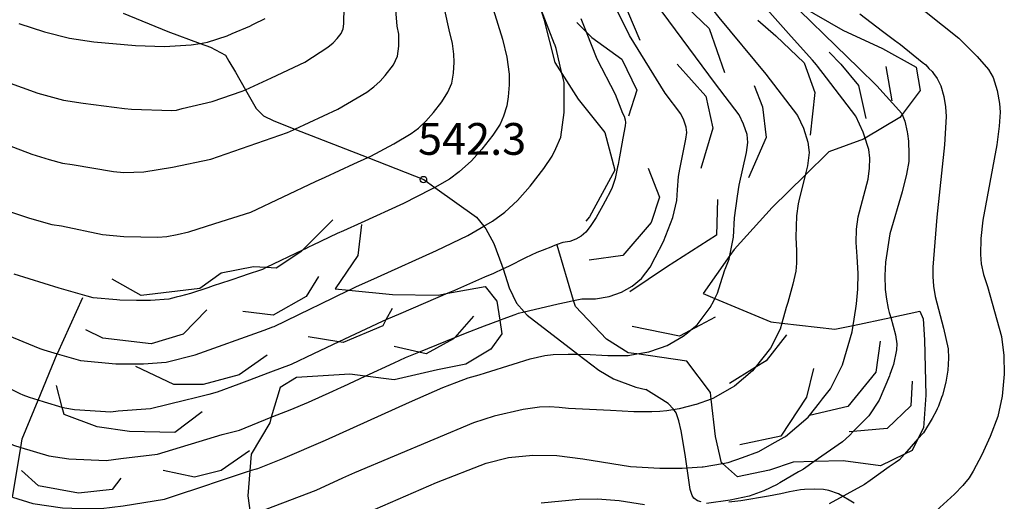
# Model space of a CAD drawing. Extents: x -10000 to -8000, y 84000 to 85500.
# Drawn here: x -9115 to -8999, y 85353 to 85410 of the extents above; entities that cross this region are included whole.
import ezdxf
from ezdxf.enums import TextEntityAlignment as Align

# ---------------------------------------------------------------- set-up
doc = ezdxf.new("R2010")
doc.units = 0
for name, color, linetype in [('2103000', 6, 'Continuous'), ('7101000', 2, 'Continuous'), ('7101001', 8, 'Continuous'), ('7102000', 6, 'Continuous'), ('7102001', 8, 'Continuous'), ('7212000', 7, 'Continuous'), ('7312000', 1, 'Continuous')]:
    doc.layers.add(name, color=color, linetype=linetype)
doc.styles.add('PlotAnnotation', font='MS Gothic.ttf')

# ---------------------------------------------------------------- blocks, each defined once
blk = doc.blocks.new('731200')
at = {"layer": '7312000'}
blk.add_circle((0, 0), 0.15, dxfattribs=at)

msp = doc.modelspace()

# ---------------------------------------------------------------- linework, layer by layer
at = {"layer": '2103000', "flags": 128}
for points in [[(-9102.6, 85410.74), (-9097.33, 85408.59), (-9093.5, 85407.17), (-9092.28, 85406.72), (-9090.54, 85405.76), (-9090.12, 85405.08), (-9089.36, 85403.77), (-9088.18, 85401.7), (-9086.92, 85399.47), (-9086.04, 85398.63), (-9084.82, 85398.03), (-9082.33, 85397.05), (-9073.73, 85393.69), (-9067.13, 85391.11), (-9065.82, 85390.18), (-9060.89, 85386.68), (-9060.04, 85385.59), (-9059.8, 85385.29), (-9058.87, 85383.55), (-9057.91, 85381.01), (-9057.77, 85380.55), (-9057.05, 85378.32), (-9056.18, 85376.52), (-9055.27, 85375.49), (-9054.91, 85375.1), (-9048.93, 85370.5), (-9046.48, 85368.62), (-9044.74, 85367.59), (-9042.09, 85366.62), (-9040.93, 85366.32)], [(-9034.41, 85353.06), (-9034.84, 85353.19), (-9035.27, 85353.51), (-9035.45, 85353.81), (-9035.68, 85354.55), (-9036.3, 85358.66), (-9036.74, 85361.45), (-9037.02, 85362.64), (-9037.36, 85363.57), (-9037.64, 85364.01), (-9038.29, 85364.67), (-9039.34, 85365.34), (-9040.93, 85366.32)], [(-9016.34, 85352.92), (-9018.17, 85354.01), (-9019.31, 85354.41), (-9019.97, 85354.53), (-9021.04, 85354.58), (-9022.18, 85354.55), (-9022.68, 85354.5), (-9023.96, 85354.25), (-9025.01, 85354.03), (-9026.45, 85353.74), (-9029.72, 85353.18), (-9031.11, 85353.02)]]:
    msp.add_lwpolyline(points, dxfattribs=at)
at = {"layer": '7101000', "flags": 128}
for points in [[(-9114.93, 85409.53), (-9111.9, 85408.52), (-9108.95, 85407.8), (-9106.06, 85407.36), (-9101.14, 85406.91), (-9097.72, 85406.79), (-9094.57, 85406.98), (-9093.51, 85407.17), (-9092.64, 85407.33), (-9090.34, 85408.07), (-9089.73, 85408.33), (-9087.67, 85409.2), (-9087.3, 85409.39), (-9087.21, 85409.43), (-9085.85, 85410.11)], [(-9075.95, 85378.04), (-9075.78, 85378.12), (-9075.15, 85378.43), (-9072.59, 85379.59), (-9065.61, 85382.74), (-9061.92, 85384.51), (-9060.04, 85385.59), (-9059, 85386.19), (-9057.56, 85387.25), (-9056.08, 85388.63), (-9054.58, 85390.34), (-9052.96, 85392.41), (-9051.96, 85393.88), (-9051.56, 85394.76), (-9050.97, 85396.09), (-9050.54, 85399.03), (-9050.54, 85399.46)], [(-9172.23, 85394.71), (-9172.19, 85394.73), (-9172.13, 85394.76), (-9172.06, 85394.8), (-9171.2, 85395.22), (-9170.34, 85395.54), (-9169.46, 85395.76), (-9168.27, 85395.79), (-9168.23, 85395.78), (-9167.33, 85395.59), (-9166.44, 85395.28), (-9164.63, 85394.65), (-9164.15, 85394.49), (-9158.73, 85392.48), (-9156.16, 85391.83), (-9152.18, 85390.34), (-9146.79, 85388.01), (-9134.49, 85382.01), (-9122.1, 85375.15), (-9112.42, 85371.15), (-9111.95, 85371.01), (-9110.37, 85370.55)], [(-9016.46, 85373.89), (-9016.15, 85375.87), (-9016.07, 85376.44), (-9015.9, 85378.17), (-9015.88, 85380.03), (-9016, 85382.03), (-9016.11, 85383.68), (-9016.07, 85385.24), (-9015.86, 85386.71), (-9014.68, 85391.13), (-9014.51, 85392.45), (-9014.48, 85393.62), (-9014.61, 85394.64), (-9014.73, 85395), (-9015.05, 85395.99)], [(-9087.78, 85345.77), (-9085.72, 85346.52), (-9081.04, 85348.22), (-9074.68, 85351.41), (-9065.63, 85355.34), (-9059.77, 85357.63), (-9057.11, 85358.29), (-9054.24, 85358.6), (-9051.42, 85358.54), (-9048.37, 85358.14), (-9042.74, 85357.23), (-9039.27, 85357.03), (-9038.65, 85357.03), (-9036.62, 85357.03), (-9034.29, 85357.21), (-9034.16, 85357.22), (-9031.89, 85357.59)]]:
    msp.add_lwpolyline(points, dxfattribs=at)
at = {"layer": '7101001', "flags": 128}
for points in [[(-9050.54, 85399.46), (-9050.57, 85402.55), (-9050.79, 85403.48), (-9050.82, 85403.61), (-9051.51, 85406.57), (-9051.68, 85407.03), (-9051.7, 85407.07), (-9053.03, 85410.55), (-9053.1, 85410.75), (-9053.51, 85411.81), (-9054.15, 85413.5), (-9055.05, 85415.59), (-9059.05, 85424.88), (-9059.23, 85425.28)], [(-9015.05, 85395.99), (-9015.28, 85396.7), (-9016.14, 85398.57), (-9019.62, 85403.11), (-9020.68, 85404.49), (-9020.8, 85404.65), (-9021.27, 85405.18), (-9023.77, 85407.99), (-9024.08, 85408.34), (-9026.6, 85411.17), (-9030, 85414.99), (-9030.36, 85415.4), (-9031.29, 85416.45), (-9032.68, 85418.56)], [(-9110.37, 85370.55), (-9107.63, 85369.74), (-9103.47, 85369.35), (-9100.2, 85369.35), (-9097.52, 85369.56), (-9094.1, 85370.44), (-9085.97, 85373.33), (-9084.92, 85373.71), (-9084.78, 85373.76), (-9080.5, 85375.83), (-9079.37, 85376.38), (-9075.95, 85378.04)], [(-9031.89, 85357.59), (-9031.21, 85357.71), (-9029.51, 85358.31), (-9027.6, 85359), (-9026.01, 85359.9), (-9024.58, 85360.72), (-9024.44, 85360.8), (-9021.75, 85363.08), (-9021.61, 85363.25), (-9020.44, 85364.76), (-9020.06, 85365.24), (-9019.14, 85366.42), (-9017.71, 85369.24), (-9016.57, 85373.15), (-9016.46, 85373.89)]]:
    msp.add_lwpolyline(points, dxfattribs=at)
at = {"layer": '7102000', "flags": 128}
for points in [[(-9015.57, 85417.03), (-9003.99, 85407.79), (-9001.84, 85405.62), (-9000.49, 85404.08), (-8999.95, 85403.16), (-8999.46, 85401.63), (-8999.17, 85400.08), (-8999.12, 85399.04), (-8999.23, 85397.41), (-8999.5, 85395.19), (-9001.16, 85386.31), (-9001.38, 85384.15), (-9001.44, 85382.26), (-9001.36, 85381.17), (-9001.08, 85379.91), (-9000.59, 85378.48), (-8998.97, 85372.6), (-8998.66, 85370.34), (-8998.62, 85368.15), (-8998.86, 85365.54), (-8999.4, 85363.16), (-9000.3, 85360.78), (-9001.26, 85358.63), (-9002.29, 85356.69), (-9002.78, 85355.92), (-9003.51, 85355.01), (-9004.48, 85353.98), (-9006.66, 85352.03)], [(-9117.7, 85387.87), (-9113.64, 85386.55), (-9111.03, 85385.81), (-9109.87, 85385.63), (-9105.03, 85384.61), (-9102.54, 85384.38), (-9098.52, 85384.3), (-9097.45, 85384.38), (-9096.23, 85384.6), (-9094.87, 85384.95), (-9091.77, 85385.93), (-9087.54, 85387.25), (-9079.92, 85390.86), (-9078.78, 85391.38), (-9075.37, 85392.94), (-9073.73, 85393.69), (-9073.38, 85393.85), (-9070.64, 85395.33), (-9068.62, 85396.54), (-9067.75, 85397.18), (-9066.87, 85398.01), (-9065.97, 85399.03), (-9065, 85400.28), (-9064.28, 85401.43), (-9063.8, 85402.48), (-9063.63, 85403.66), (-9063.55, 85404.95), (-9063.56, 85405.89), (-9063.75, 85407.17), (-9064.13, 85408.77), (-9065.22, 85413.8)], [(-9059.68, 85413.65), (-9057.82, 85407.67), (-9057.32, 85405.53), (-9057.06, 85403.52), (-9057.05, 85402.27), (-9057.16, 85400.86), (-9057.31, 85399.81), (-9057.7, 85398.58), (-9058.12, 85397.64), (-9058.98, 85396.34), (-9060.28, 85394.69), (-9061.48, 85393.32), (-9062.94, 85392), (-9064.09, 85391.15), (-9065.82, 85390.18), (-9066.28, 85389.92), (-9069.5, 85388.29), (-9074.53, 85386.01)], [(-9116.36, 85402.65), (-9112.65, 85401.31), (-9109.64, 85400.47), (-9107.33, 85400.12), (-9102.44, 85399.48), (-9101.6, 85399.4), (-9096.85, 85399.25), (-9096.31, 85399.29), (-9095.63, 85399.47), (-9092.08, 85400.32), (-9088.56, 85401.53), (-9088.18, 85401.7), (-9085.08, 85403.09), (-9081.15, 85404.96), (-9078.46, 85406.74), (-9077.81, 85407.22), (-9077.36, 85407.73), (-9076.87, 85408.35), (-9076.64, 85408.88), (-9076.55, 85409.47), (-9076.56, 85410.17), (-9076.44, 85412), (-9076.41, 85412.45), (-9076.41, 85412.5)], [(-9117.74, 85395.75), (-9113.38, 85394.1), (-9111.35, 85393.46), (-9109.76, 85393.05), (-9108.6, 85392.88), (-9103.73, 85392.04), (-9102.53, 85391.93), (-9100.18, 85392.02), (-9096.76, 85392.55), (-9092.25, 85393.52), (-9083.21, 85396.65), (-9082.5, 85396.97), (-9082.33, 85397.05), (-9077.27, 85399.41), (-9073.86, 85401.4), (-9073, 85402.04), (-9072.27, 85402.7), (-9071.67, 85403.38), (-9070.69, 85404.62), (-9070.22, 85405.68), (-9070.05, 85406.86), (-9070.06, 85408.27), (-9070.28, 85409.21), (-9070.52, 85412.07)], [(-9015.68, 85410.64), (-9012.98, 85408.62), (-9011.42, 85407.45), (-9011.29, 85407.34), (-9010.87, 85407.03), (-9008.31, 85404.97), (-9007.9, 85404.64), (-9007.51, 85404.22), (-9007.15, 85403.85), (-9006.98, 85403.6), (-9006.56, 85403.02), (-9006.11, 85402.17), (-9005.77, 85400.9), (-9005.57, 85399.69), (-9005.49, 85398.53), (-9005.66, 85395.18), (-9006.57, 85386.67), (-9007.05, 85380.75), (-9007.05, 85379.68), (-9006.96, 85378.52), (-9006.77, 85377.29), (-9005.78, 85373.57), (-9005.26, 85371.14), (-9005.21, 85370.01), (-9005.29, 85368.63), (-9005.53, 85367.18), (-9005.92, 85365.66), (-9006.02, 85365.39), (-9006.38, 85364.37), (-9006.54, 85364.04), (-9006.63, 85363.85), (-9007.12, 85362.89), (-9008.17, 85361.23), (-9008.2, 85361.19), (-9008.82, 85360.49)], [(-9010.67, 85398.78), (-9010.36, 85397.98), (-9010.08, 85396.75), (-9010.04, 85396.5), (-9009.91, 85395.65), (-9009.87, 85394.11), (-9009.9, 85393.23), (-9010.17, 85391.74), (-9010.68, 85389.66), (-9012.12, 85384.71), (-9012.63, 85381.35), (-9012.73, 85379.78), (-9012.68, 85378.14), (-9012.54, 85377), (-9012.33, 85375.9), (-9012.19, 85375.43), (-9012.03, 85374.84)], [(-9022.12, 85391.64), (-9022.88, 85388.58), (-9022.93, 85388.22), (-9023.13, 85386.83), (-9023.23, 85384.31), (-9023.13, 85382.71), (-9023.15, 85381.22), (-9023.24, 85380.3), (-9023.58, 85378.76), (-9024.17, 85376.59), (-9024.35, 85375.99), (-9024.88, 85374.17)], [(-9112.63, 85365.06), (-9113.67, 85365.37), (-9114.41, 85365.67), (-9114.74, 85365.81), (-9115.84, 85366.37), (-9117.82, 85367.22), (-9122.63, 85369.28), (-9125.45, 85370.58), (-9126.28, 85371.12), (-9127.11, 85371.86), (-9137.83, 85378.24), (-9138.04, 85378.42), (-9138.35, 85378.57), (-9149.11, 85383.51), (-9153.72, 85385.42), (-9157.06, 85386.64), (-9159.12, 85387.16), (-9165.32, 85389.32), (-9166.36, 85389.68), (-9167.15, 85389.85), (-9167.19, 85389.86)], [(-9170.46, 85384.14), (-9169.42, 85384.23), (-9168.3, 85384.13), (-9167.41, 85384.04), (-9166.69, 85384.06), (-9165.85, 85383.88), (-9159.5, 85381.83), (-9157.19, 85381.25), (-9151.43, 85379.01), (-9142.22, 85375.12), (-9141.6, 85374.83), (-9141.18, 85374.47), (-9135.14, 85370.54), (-9131.57, 85368.07), (-9130.83, 85367.41), (-9129.63, 85366.54), (-9128.52, 85365.82), (-9126, 85364.62), (-9122.05, 85362.92), (-9118.97, 85361.41), (-9116.96, 85360.41), (-9116.2, 85360.07), (-9115.53, 85359.77), (-9114.67, 85359.5)], [(-9051.4, 85383.42), (-9051.9, 85383.23), (-9051.93, 85383.22), (-9053.16, 85382.73), (-9053.79, 85382.48), (-9055.14, 85381.85), (-9057.11, 85380.85), (-9057.77, 85380.55), (-9058.91, 85380.03), (-9059.96, 85379.57), (-9063.49, 85378.03), (-9063.91, 85377.85), (-9064.27, 85377.69)], [(-9032.76, 85377.08), (-9032.46, 85377.68), (-9032.12, 85378.85), (-9031.6, 85380.46), (-9031.57, 85380.53), (-9031.08, 85381.7), (-9031, 85382.13)], [(-9106.83, 85377.35), (-9110.14, 85378.28), (-9115.45, 85379.95)], [(-9058.16, 85374.52), (-9057.74, 85374.68), (-9056.36, 85375.18), (-9055.93, 85375.34), (-9055.27, 85375.49), (-9053.45, 85375.92), (-9051.28, 85376.43), (-9050.33, 85376.65), (-9049.44, 85376.82)], [(-9087.66, 85356.75), (-9087.63, 85356.76), (-9086.72, 85356.99), (-9085.73, 85357.39), (-9083.75, 85358.19), (-9078.72, 85360.35), (-9068.8, 85364.82), (-9064.86, 85366.56), (-9063.21, 85367.19), (-9061.87, 85367.71), (-9060.59, 85368.07), (-9059.83, 85368.29), (-9056.57, 85369.32), (-9054.58, 85369.93), (-9052.85, 85370.33), (-9051.86, 85370.46), (-9050.08, 85370.51), (-9048.92, 85370.49), (-9047.48, 85370.47), (-9046.11, 85370.39), (-9045.4, 85370.35), (-9044.03, 85370.35), (-9043.69, 85370.35), (-9043.01, 85370.35), (-9041.98, 85370.52)], [(-9085.12, 85363.06), (-9084.93, 85363.14), (-9082.89, 85363.95), (-9080.74, 85364.82), (-9077.87, 85366.14), (-9076.83, 85366.62), (-9076.57, 85366.74), (-9074.04, 85367.91)], [(-9033.2, 85365.2), (-9034.99, 85364.55), (-9035.01, 85364.55), (-9036.97, 85364.05), (-9038.43, 85363.81), (-9039.26, 85363.75), (-9040.21, 85363.69), (-9042.34, 85363.69), (-9045.11, 85363.85), (-9050.06, 85364.07), (-9051.15, 85364.21), (-9052.28, 85364.27), (-9053.47, 85364.24), (-9055.41, 85363.96), (-9058.81, 85363.18), (-9061.27, 85362.39), (-9075.3, 85356.5), (-9076.7, 85355.88), (-9079.85, 85354.43), (-9085.76, 85352.18), (-9087.56, 85351.5)], [(-9010.4, 85358.7), (-9010.98, 85358.05), (-9011.5, 85357.68), (-9012.19, 85357.19), (-9014.43, 85355.6), (-9015.1, 85355.13), (-9017.21, 85353.98), (-9019.27, 85352.85)], [(-9021.06, 85357.82), (-9022.32, 85356.95), (-9022.66, 85356.75), (-9022.91, 85356.6), (-9025.11, 85355.32), (-9025.39, 85355.15), (-9025.42, 85355.14), (-9027.01, 85354.37), (-9028.72, 85353.76), (-9030.97, 85353.26), (-9033.76, 85352.89)], [(-9041.06, 85352.71), (-9044.06, 85353.19), (-9046.63, 85353.41), (-9048.77, 85353.36), (-9053.26, 85352.92)]]:
    msp.add_lwpolyline(points, dxfattribs=at)
at = {"layer": '7102001', "flags": 128}
for points in [[(-9038.23, 85418.69), (-9037.87, 85418.1), (-9036.68, 85416.16), (-9035.15, 85413.67), (-9033.06, 85411.15), (-9032.3, 85410.23), (-9026.75, 85403.52), (-9023.02, 85398.66), (-9022.33, 85397.17), (-9021.8, 85395.52), (-9021.65, 85394.29), (-9021.85, 85392.71), (-9022.12, 85391.64)], [(-9031, 85382.13), (-9030.56, 85384.32), (-9030.46, 85386.6), (-9030.09, 85389.14), (-9029.9, 85390.46), (-9029.03, 85394.29), (-9028.87, 85395.48), (-9028.98, 85396.4), (-9029.38, 85397.63), (-9029.9, 85398.75), (-9032.69, 85402.4), (-9039, 85410.89), (-9040.94, 85414.34), (-9040.98, 85414.4), (-9042.6, 85417.29), (-9042.66, 85417.4)], [(-9049.44, 85376.82), (-9048.46, 85377.01), (-9046.87, 85377.01), (-9045.23, 85377.29), (-9043.79, 85377.8), (-9042.53, 85378.52), (-9041.45, 85379.44), (-9040.41, 85380.77), (-9039.83, 85381.9), (-9038.84, 85383.8), (-9037.72, 85386.64), (-9037.25, 85388.63), (-9037.18, 85389.9), (-9037.05, 85391.46), (-9036.92, 85392.34), (-9036.2, 85395.87), (-9036.09, 85396.66), (-9036.17, 85397.28), (-9036.44, 85398.1), (-9036.78, 85398.85), (-9038.64, 85401.28), (-9042.86, 85408.11), (-9045.4, 85413.28)], [(-9023.77, 85412.31), (-9022.79, 85411.06), (-9018.52, 85406.9), (-9015.84, 85404.28), (-9013.67, 85402.16), (-9010.71, 85398.9), (-9010.67, 85398.78)], [(-9048.58, 85410.11), (-9047.97, 85408.55), (-9046.72, 85405.33), (-9044.55, 85401.19), (-9043.66, 85398.94), (-9043.49, 85398.57), (-9043.35, 85398.15), (-9043.31, 85397.85), (-9043.37, 85397.45), (-9043.63, 85395.98), (-9043.95, 85394.21), (-9044.01, 85393.77), (-9044.1, 85393.34), (-9044.19, 85392.87), (-9044.25, 85392.59), (-9044.53, 85391.22), (-9044.94, 85390.04), (-9045.36, 85389.24), (-9045.46, 85389.05), (-9046, 85388.05), (-9046.8, 85386.64), (-9047.34, 85385.8), (-9047.5, 85385.55), (-9048.02, 85384.89), (-9048.56, 85384.43), (-9049.19, 85384.07), (-9049.91, 85383.81), (-9050.73, 85383.68), (-9051.4, 85383.42)], [(-9074.53, 85386.01), (-9076.61, 85385.07), (-9077.33, 85384.74), (-9080.2, 85383.36), (-9080.74, 85383.11), (-9081.09, 85382.94), (-9081.44, 85382.77), (-9085.74, 85380.71), (-9086.16, 85380.5), (-9088.09, 85379.86), (-9088.38, 85379.76), (-9090.02, 85379.2), (-9091.97, 85378.55), (-9092.62, 85378.34), (-9094.64, 85377.66), (-9095.82, 85377.36), (-9096.33, 85377.22), (-9097.22, 85377), (-9099.36, 85376.83), (-9100.06, 85376.83), (-9101.02, 85376.84), (-9103.01, 85376.86), (-9103.36, 85376.9), (-9106.12, 85377.16), (-9106.83, 85377.35)], [(-9064.27, 85377.69), (-9069.83, 85375.3), (-9071.59, 85374.55), (-9072.02, 85374.36), (-9077.15, 85371.94), (-9080.14, 85370.52), (-9082.76, 85369.29), (-9085.2, 85368.37), (-9088.01, 85367.31), (-9088.94, 85366.96), (-9091.49, 85366), (-9092.5, 85365.74), (-9093.45, 85365.5), (-9094.22, 85365.3), (-9095.19, 85365.06), (-9099.37, 85364.04), (-9103.18, 85363.77), (-9104.05, 85363.66), (-9108.33, 85363.94), (-9109.5, 85364.11), (-9109.78, 85364.2), (-9111.88, 85364.83), (-9112.63, 85365.06)], [(-9041.98, 85370.52), (-9040.56, 85370.76), (-9039.32, 85371.2), (-9039.21, 85371.24), (-9038.4, 85371.54), (-9036.5, 85372.62), (-9036, 85373.03), (-9035.68, 85373.31), (-9034.88, 85373.98), (-9033.32, 85375.99), (-9032.91, 85376.8), (-9032.76, 85377.08)], [(-9074.04, 85367.91), (-9070.62, 85369.48), (-9069.29, 85370.1), (-9067.72, 85370.73), (-9063.47, 85372.45), (-9062.21, 85372.96), (-9059.95, 85373.83), (-9058.16, 85374.52)], [(-9024.88, 85374.17), (-9025.08, 85373.46), (-9026.23, 85371.2), (-9028.02, 85368.91), (-9028.32, 85368.53), (-9030.47, 85366.71), (-9030.75, 85366.55), (-9033, 85365.27), (-9033.2, 85365.2)], [(-9012.03, 85374.84), (-9011.45, 85372.79), (-9011.32, 85371.73), (-9011.33, 85371), (-9011.7, 85369.29), (-9011.81, 85368.97), (-9012.11, 85368.09), (-9012.16, 85367.95), (-9013.39, 85365.09), (-9014.61, 85363.21), (-9016.44, 85361.36)], [(-9114.67, 85359.5), (-9111.38, 85358.49), (-9109.03, 85358.15), (-9104.62, 85357.96), (-9102.88, 85358.19), (-9098.54, 85358.72), (-9090.93, 85361.03), (-9088.88, 85361.55), (-9085.12, 85363.06)], [(-9016.44, 85361.36), (-9016.89, 85360.92), (-9017.7, 85360.14), (-9021.06, 85357.82)], [(-9008.82, 85360.49), (-9010.4, 85358.7)], [(-9115.64, 85353.62), (-9113.26, 85352.87), (-9109.74, 85352.35), (-9108.67, 85352.33), (-9107.21, 85352.3), (-9105.2, 85352.27), (-9102.59, 85352.61), (-9097.72, 85353.4), (-9095.12, 85354.27), (-9094.51, 85354.47), (-9090.07, 85355.94), (-9087.94, 85356.66), (-9087.66, 85356.75)]]:
    msp.add_lwpolyline(points, dxfattribs=at)
at = {"layer": '7212000', "flags": 128}
for points in [[(-9056.88, 85421.8), (-9056.09, 85419.69), (-9054.4, 85414.73), (-9053.51, 85411.81), (-9052.96, 85410.02), (-9051.65, 85404.91), (-9050.82, 85403.61), (-9048.89, 85400.59), (-9045.75, 85396.66), (-9044.57, 85392.21), (-9047.58, 85386.7), (-9048.01, 85386.19)], [(-9054.26, 85422.79), (-9053.8, 85422.4), (-9051.27, 85420.25), (-9050.27, 85417.59), (-9047.95, 85415.27), (-9045.62, 85413.5), (-9045.4, 85413.28), (-9043.08, 85410.96), (-9041.64, 85407.53)], [(-9041, 85414.36), (-9040.94, 85414.34), (-9036.94, 85412.27), (-9033.44, 85408.91), (-9031.62, 85403.74)], [(-9022.67, 85411.62), (-9017.67, 85408.72), (-9013.01, 85406.56), (-9009.01, 85404.37), (-9008.54, 85401.62), (-9010.67, 85398.78), (-9010.95, 85398.41), (-9015.05, 85395.99), (-9015.24, 85395.88), (-9019.34, 85394.37), (-9022.12, 85391.64), (-9026.03, 85387.81), (-9030.5, 85382.83), (-9031, 85382.13), (-9034.17, 85377.67), (-9032.76, 85377.08), (-9026.16, 85374.32), (-9024.88, 85374.17), (-9018.6, 85373.43), (-9016.46, 85373.89), (-9012.03, 85374.84), (-9008.59, 85375.58), (-9008.18, 85374.65), (-9008.02, 85372.21), (-9007.9, 85365.67), (-9008.16, 85361.79), (-9008.82, 85360.49), (-9009.51, 85359.13), (-9010.4, 85358.7), (-9013.23, 85357.33), (-9017.64, 85357.92), (-9021.06, 85357.82), (-9023.53, 85357.74), (-9026.31, 85356.82), (-9030.12, 85356.03), (-9031.89, 85357.59), (-9031.98, 85357.67), (-9032.72, 85360.77), (-9033.2, 85365.2), (-9033.28, 85365.98), (-9036.07, 85369.66), (-9041.98, 85370.52), (-9043.01, 85370.67), (-9045.56, 85372.26), (-9049.23, 85376.13), (-9049.44, 85376.82), (-9051.4, 85383.38)], [(-9049.06, 85409.63), (-9047.97, 85408.55), (-9047.28, 85407.86), (-9043.74, 85405.32), (-9041.97, 85401.66), (-9042.97, 85398.57)], [(-9027.7, 85409.89), (-9025.6, 85408.07), (-9022.24, 85404.86), (-9020.98, 85401.36), (-9021.54, 85396.33)], [(-9019.3, 85406.12), (-9017.91, 85404.72), (-9015.81, 85402.2), (-9014.97, 85398.29)], [(-9037.22, 85404.72), (-9033.86, 85400.94), (-9033.02, 85397.17), (-9034.42, 85392.41)], [(-9012.59, 85404.44), (-9011.89, 85400.38)], [(-9028.12, 85402.2), (-9027.14, 85399.68), (-9026.72, 85396.05), (-9028.82, 85391.3)], [(-9040.64, 85392.45), (-9039.31, 85389.02), (-9040.31, 85386.03), (-9043.63, 85382.16), (-9047.62, 85381.61)], [(-9032.46, 85388.74), (-9032.6, 85384.55), (-9038.48, 85380.77), (-9042.81, 85377.84)], [(-9077.87, 85386.34), (-9081.65, 85382.56), (-9084.54, 85380.64), (-9085.74, 85380.71), (-9087.2, 85380.8), (-9091.05, 85380.07), (-9093.55, 85378.23), (-9100.46, 85377.42), (-9103.91, 85379.35)], [(-9074.48, 85385.81), (-9074.89, 85382.16), (-9077.57, 85378.2), (-9075.95, 85378.04), (-9070.83, 85377.53), (-9065.44, 85377.48), (-9064.27, 85377.69), (-9059.87, 85378.5), (-9058.5, 85376.75), (-9058.16, 85374.52), (-9057.9, 85372.9), (-9059.23, 85371.09), (-9062.17, 85369.31), (-9065.5, 85368.66), (-9070.61, 85367.47), (-9074.04, 85367.91), (-9075.85, 85368.14), (-9082.13, 85367.76), (-9084.07, 85366.56), (-9085.12, 85363.06), (-9085.31, 85362.4), (-9087.51, 85358.72), (-9087.66, 85356.75), (-9087.87, 85353.8), (-9087.56, 85351.5)], [(-9079.55, 85379.66), (-9081, 85377.32), (-9084.9, 85375.09), (-9088.47, 85375.53)], [(-9115.64, 85353.62), (-9114.67, 85359.5), (-9114.5, 85360.51), (-9112.63, 85365.06), (-9110.37, 85370.55), (-9110.36, 85370.58), (-9107.36, 85377.19)], [(-9092.72, 85375.73), (-9095.51, 85372.84), (-9099.3, 85371.72), (-9104.99, 85372.39), (-9107, 85373.39)], [(-9070.85, 85375.87), (-9071.59, 85374.55), (-9071.97, 85373.86), (-9076.65, 85371.86), (-9077.15, 85371.94), (-9080.77, 85372.53)], [(-9061.26, 85374.98), (-9063.47, 85372.45), (-9063.6, 85372.3), (-9066.84, 85370.52), (-9067.72, 85370.73), (-9070.63, 85371.41)], [(-9032.74, 85374.88), (-9035.68, 85373.31), (-9036.93, 85372.64), (-9042.53, 85373.76)], [(-9024.34, 85372.78), (-9026.72, 85369.7), (-9028.02, 85368.91), (-9031.06, 85367.05)], [(-9013.28, 85372.04), (-9013.79, 85368.38), (-9017.1, 85364.32), (-9021.6, 85363.26)], [(-9085.59, 85370.39), (-9088.93, 85368.05), (-9093.17, 85366.93), (-9096.63, 85366.93), (-9101.09, 85369.05)], [(-9021.13, 85368.79), (-9021.95, 85365.41), (-9025, 85360.81), (-9029.82, 85359.82)], [(-9009.51, 85367.33), (-9009.65, 85364.39), (-9012.45, 85361.74), (-9016.44, 85361.36), (-9016.92, 85361.32)], [(-9093.28, 85363.7), (-9096.52, 85361.25), (-9101.87, 85361.36), (-9105.66, 85361.92), (-9109.56, 85363.37), (-9109.78, 85364.2), (-9110.45, 85366.82)], [(-9087.71, 85359.1), (-9091.05, 85356.76), (-9094.18, 85355.98), (-9097.86, 85356.76)], [(-9102.87, 85355.87), (-9103.88, 85354.54), (-9107.89, 85354.09), (-9112.58, 85354.98), (-9114.58, 85356.76)]]:
    msp.add_lwpolyline(points, dxfattribs=at)

# ---------------------------------------------------------------- block references
at = {"layer": '7312000', "xscale": 2.5, "yscale": 2.5, "zscale": 2.5}
msp.add_blockref('731200', (-9067.16, 85391.1, 542.3), dxfattribs=at)

# ---------------------------------------------------------------- texts
at = {"layer": '7312000', "style": 'PlotAnnotation'}
msp.add_text('542.3', height=3.75, dxfattribs=at).set_placement((-9061.42, 85395.41), align=Align.MIDDLE)

doc.saveas('drawing.dxf')
